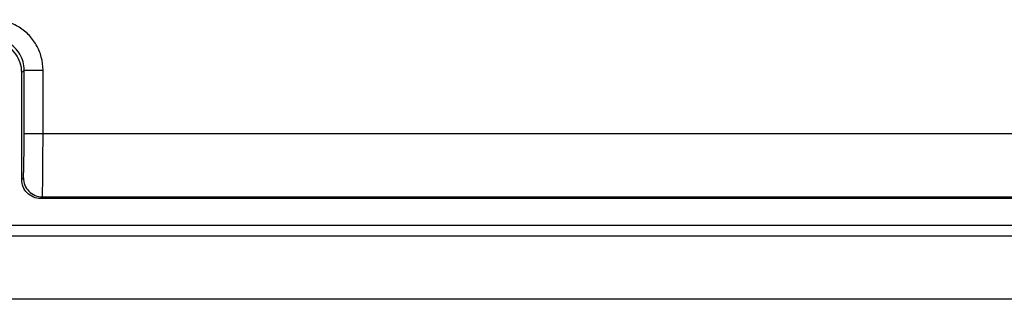
# Model space of a CAD drawing. Units: millimetres. Extents: x -26.3 to 23.5, y -22.7 to 27.3.
# Drawn here: x -14.9 to 0.7, y -1.3 to 3.2 of the extents above; entities that cross this region are included whole.
import ezdxf

# ---------------------------------------------------------------- set-up
doc = ezdxf.new("R2010")
doc.units = ezdxf.units.MM
doc.header["$LTSCALE"] = 16.335
doc.layers.get('0').update_dxf_attribs({"linetype": 'CONTINUOUS'})

msp = doc.modelspace()

# ---------------------------------------------------------------- linework, layer by layer
at = {"color": 0, "linetype": 'CONTINUOUS'}
for p, q in [((-14.856, 2.363), (-14.894, 2.324)), ((-14.856, 1.35), (-14.856, 2.363)), ((-14.856, 2.363), (-14.556, 2.363)), ((-14.556, 1.35), (-14.556, 2.363)), ((-14.894, 0.624), (-14.894, 2.324)), ((12.067, 1.35), (-14.856, 1.35)), ((-14.894, 0.624), (-14.868, 0.65)), ((-14.594, 0.324), (-14.568, 0.351)), ((11.806, 0.324), (-14.594, 0.324)), ((-14.568, 0.351), (11.779, 0.351)), ((-16.477, -0.098), (13.689, -0.098)), ((13.606, -0.276), (-16.394, -0.276)), ((19.006, -1.276), (-21.794, -1.276))]:
    msp.add_line(p, q, dxfattribs=at)
for points, knots in [([(-14.556, 2.363), (-14.556, 2.432), (-14.574, 2.572), (-14.655, 2.767), (-14.784, 2.935), (-14.951, 3.063), (-15.146, 3.144), (-15.286, 3.162), (-15.356, 3.162)], [0, 0, 0, 0, 0.167091, 0.333604, 0.500004, 0.666344, 0.832845, 1, 1, 1, 1]), ([(-14.894, 2.324), (-14.894, 2.376), (-14.911, 2.481), (-14.983, 2.623), (-15.095, 2.735), (-15.237, 2.807), (-15.342, 2.824), (-15.394, 2.824)], [0, 0, 0, 0, 0.200022, 0.400011, 0.599988, 0.799978, 1, 1, 1, 1]), ([(-14.856, 2.363), (-14.856, 2.406), (-14.867, 2.494), (-14.918, 2.616), (-14.998, 2.72), (-15.103, 2.8), (-15.225, 2.851), (-15.312, 2.863), (-15.356, 2.863)], [0, 0, 0, 0, 0.166874, 0.333521, 0.500057, 0.666521, 0.833138, 1, 1, 1, 1]), ([(-14.868, 0.65), (-14.862, 0.657), (-14.869, 0.695), (-14.858, 0.76), (-14.86, 0.871), (-14.857, 1.012), (-14.856, 1.175), (-14.856, 1.291), (-14.856, 1.35)], [0, 0, 0, 0, 0.037972, 0.139849, 0.299174, 0.50558, 0.744746, 1, 1, 1, 1]), ([(-14.568, 0.351), (-14.561, 0.361), (-14.57, 0.412), (-14.557, 0.508), (-14.561, 0.666), (-14.557, 0.866), (-14.556, 1.1), (-14.556, 1.265), (-14.556, 1.35)], [0, 0, 0, 0, 0.037926, 0.139916, 0.299232, 0.50526, 0.744265, 1, 1, 1, 1]), ([(-14.868, 0.65), (-14.868, 0.611), (-14.852, 0.533), (-14.785, 0.433), (-14.686, 0.366), (-14.607, 0.351), (-14.568, 0.351)], [0, 0, 0, 0, 0.249973, 0.49998, 0.749997, 1, 1, 1, 1]), ([(-14.594, 0.324), (-14.633, 0.324), (-14.712, 0.34), (-14.812, 0.406), (-14.879, 0.506), (-14.894, 0.585), (-14.894, 0.624)], [0, 0, 0, 0, 0.250021, 0.5, 0.749979, 1, 1, 1, 1])]:
    msp.add_open_spline(points, degree=3, knots=knots, dxfattribs=at)

doc.saveas('drawing.dxf')
